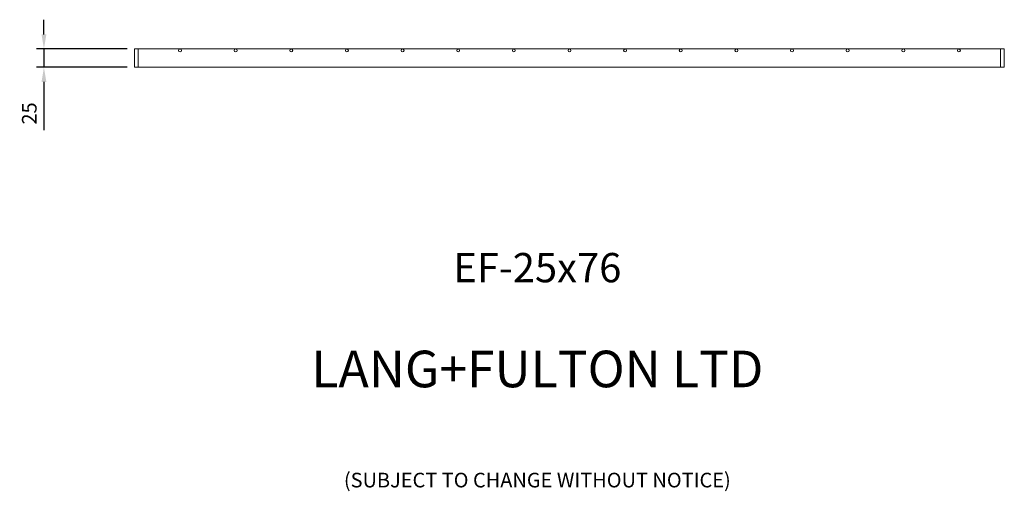
# Model space of a CAD drawing. Units: millimetres. Extents: x -154993 to -153648, y -27171 to -25263.
# Drawn here: x -154993 to -153648, y -27171 to -26527 of the extents above; entities that cross this region are included whole.
import ezdxf

# ---------------------------------------------------------------- set-up
doc = ezdxf.new("R2010")
doc.units = ezdxf.units.MM
doc.header["$LTSCALE"] = 250
doc.header["$MEASUREMENT"] = 0
doc.layers.add('L+F STEEL', color=7, linetype='Continuous', lineweight=5)
doc.styles.add('L+F Text', font='romans.shx', dxfattribs={"width": 0.8, "height": 2})
doc.styles.add('ROMANS', font='romans', dxfattribs={"width": 0.8})
doc.dimstyles.new('L+F 10', dxfattribs={"dimscale": 10, "dimtxt": 2, "dimasz": 2, "dimexe": 1, "dimexo": 1, "dimgap": 1, "dimtad": 1, "dimdec": 0, "dimrnd": 1, "dimdsep": 46, "dimtxsty": 'ROMANS', "dimcen": -3.6, "dimclrd": 134, "dimclre": 134, "dimclrt": 7, "dimadec": 0, "dimazin": 0, "dimtfac": 1, "dimtdec": 0, "dimtmove": 0, "dimatfit": 3, "dimfxl": 1, "dimtvp": 1.666667, "dimtolj": 1, "dimarcsym": 0})

# ---------------------------------------------------------------- blocks, each defined once
blk = doc.blocks.new('*D3095')
at = {"layer": 'Defpoints', "color": 0, "lineweight": 0, "transparency": 16777216}
for p in [(-154835.7, -26567.1), (-154959.6, -26592.1), (-154835.7, -26592.1)]:
    blk.add_point(p, dxfattribs=at)
at = {"layer": 'L+F STEEL', "color": 134, "lineweight": -2, "transparency": 16777216}
for p, q in [((-154959.6, -26547.1), (-154959.6, -26527.1)), ((-154845.7, -26567.1), (-154969.6, -26567.1)), ((-154959.6, -26567.1), (-154959.6, -26592.1)), ((-154845.7, -26592.1), (-154969.6, -26592.1)), ((-154959.6, -26612.1), (-154959.6, -26678))]:
    blk.add_line(p, q, dxfattribs=at)
at = {"layer": 'L+F STEEL', "color": 134, "lineweight": 0, "transparency": 16777216}
for points in [[(-154962.9, -26547.1), (-154956.2, -26547.1), (-154959.6, -26567.1)], [(-154962.9, -26612.1), (-154956.2, -26612.1), (-154959.6, -26592.1)]]:
    blk.add_solid(points, dxfattribs=at)
at = {"layer": 'L+F STEEL', "color": 7, "lineweight": 0, "transparency": 16777216, "insert": (-154979.6, -26655.1), "char_height": 20, "attachment_point": 5, "rotation": 90, "style": 'ROMANS'}
blk.add_mtext('\\A1;25', dxfattribs=at)

msp = doc.modelspace()

# ---------------------------------------------------------------- linework, layer by layer
at = {"layer": 'L+F STEEL', "lineweight": 0}
for points in [[(-153647.7, -26567.1), (-154835.7, -26567.1), (-154835.7, -26592.1), (-153647.7, -26592.1)], [(-154830.7, -26592.1), (-154830.7, -26567.1)], [(-153652.7, -26567.1), (-153652.7, -26592.1)], [(-153647.7, -26592.1), (-153647.7, -26567.1)]]:
    msp.add_lwpolyline(points, dxfattribs=at)
for centre in [(-154773.7, -26569.1), (-154697.7, -26569.1), (-154621.7, -26569.1), (-154545.7, -26569.1), (-154469.7, -26569.1), (-154393.7, -26569.1), (-154317.7, -26569.1), (-154241.7, -26569.1), (-154165.7, -26569.1), (-154089.7, -26569.1), (-154013.7, -26569.1), (-153937.7, -26569.1), (-153861.7, -26569.1), (-153785.7, -26569.1), (-153709.7, -26569.1)]:
    msp.add_circle(centre, 2, dxfattribs=at)

# ---------------------------------------------------------------- texts
at = {"layer": 'L+F STEEL', "lineweight": 5, "insert": (-154285.6, -26845.6), "char_height": 40, "width": 3190.753, "attachment_point": 2, "style": 'L+F Text'}
msp.add_mtext('EF-25x76\\P\\P{\\H1.25x;LANG+FULTON LTD\\P\\P\\H0.4x;(SUBJECT TO CHANGE WITHOUT NOTICE)}', dxfattribs=at)

# ---------------------------------------------------------------- dimensions: what is measured, and where the dimension line sits
at = {"layer": 'L+F STEEL', "lineweight": 0}
dim = msp.add_linear_dim(base=(-154959.6, -26592.1), p1=(-154835.7, -26567.1), p2=(-154835.7, -26592.1), angle=90, dimstyle='L+F 10', dxfattribs=at)
dim.commit()
dim.dimension.update_dxf_attribs({"geometry": '*D3095', "text_midpoint": (-154979.6, -26655.1)})

doc.saveas('drawing.dxf')
